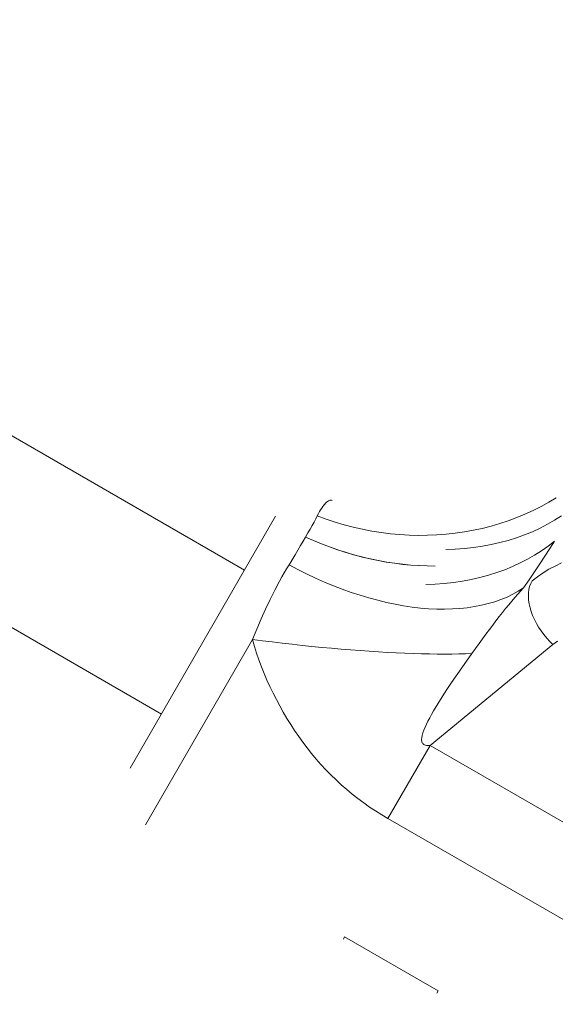
# Model space of a CAD drawing. Units: millimetres. Extents: x -7769 to 7376, y -8189 to 6915.
# Drawn here: x 2825 to 2877, y -2995 to -2900 of the extents above; entities that cross this region are included whole.
import ezdxf

# ---------------------------------------------------------------- set-up
doc = ezdxf.new("R2010")
doc.units = ezdxf.units.MM
doc.header["$LTSCALE"] = 100
doc.header["$MEASUREMENT"] = 0
doc.layers.add('PRO_Equipment', color=7, linetype='Continuous', lineweight=20)

msp = doc.modelspace()

# ---------------------------------------------------------------- linework, layer by layer
at = {"layer": 'PRO_Equipment'}
for p, q in [((2645.383, -2837.064), (2846.678, -2953.236)), ((2838.68, -2967.094), (2637.386, -2850.921)), ((2854.207, -2947.137), (2854.304, -2947.007)), ((2854.304, -2947.007), (2854.399, -2946.891)), ((2854.399, -2946.891), (2854.491, -2946.791)), ((2854.491, -2946.791), (2854.58, -2946.706)), ((2854.58, -2946.706), (2854.666, -2946.637)), ((2854.666, -2946.637), (2854.749, -2946.584)), ((2854.749, -2946.584), (2854.829, -2946.546)), ((2854.829, -2946.546), (2854.904, -2946.523)), ((2854.904, -2946.523), (2854.976, -2946.517)), ((2854.976, -2946.517), (2855.043, -2946.528)), ((2855.043, -2946.528), (2855.106, -2946.555)), ((2875.221, -2947.13), (2875.966, -2946.72)), ((2875.966, -2946.72), (2876.693, -2946.285)), ((2849.677, -2948.04), (2835.681, -2972.291)), ((2853.537, -2948.305), (2853.689, -2948.012)), ((2853.688, -2948.015), (2854.541, -2948.331)), ((2853.689, -2948.012), (2853.796, -2947.808)), ((2853.796, -2947.808), (2853.902, -2947.618)), ((2853.902, -2947.618), (2854.005, -2947.443)), ((2854.005, -2947.443), (2854.107, -2947.283)), ((2854.107, -2947.283), (2854.207, -2947.137)), ((2872.884, -2948.197), (2873.679, -2947.868)), ((2873.679, -2947.868), (2874.459, -2947.513)), ((2874.459, -2947.513), (2875.221, -2947.13)), ((2876.533, -2948.443), (2877.197, -2948.02)), ((2852.994, -2949.303), (2853.189, -2948.951)), ((2853.189, -2948.951), (2853.37, -2948.618)), ((2853.37, -2948.618), (2853.537, -2948.305)), ((2854.541, -2948.331), (2855.404, -2948.619)), ((2855.404, -2948.619), (2856.275, -2948.879)), ((2856.275, -2948.879), (2857.154, -2949.11)), ((2870.414, -2949.013), (2871.25, -2948.769)), ((2871.25, -2948.769), (2872.074, -2948.497)), ((2872.074, -2948.497), (2872.884, -2948.197)), ((2875.129, -2949.206), (2875.843, -2948.838)), ((2875.843, -2948.838), (2876.533, -2948.443)), ((2852.563, -2950.061), (2852.785, -2949.673)), ((2852.785, -2949.673), (2852.994, -2949.303)), ((2857.154, -2949.11), (2858.039, -2949.312)), ((2858.039, -2949.312), (2858.929, -2949.485)), ((2858.929, -2949.485), (2859.822, -2949.629)), ((2859.822, -2949.629), (2860.719, -2949.743)), ((2860.719, -2949.743), (2861.616, -2949.826)), ((2861.616, -2949.826), (2862.515, -2949.88)), ((2862.515, -2949.88), (2863.412, -2949.903)), ((2863.412, -2949.903), (2864.307, -2949.896)), ((2864.307, -2949.896), (2865.199, -2949.86)), ((2865.199, -2949.86), (2866.086, -2949.793)), ((2866.086, -2949.793), (2866.968, -2949.697)), ((2866.968, -2949.697), (2867.842, -2949.57)), ((2867.842, -2949.57), (2868.709, -2949.414)), ((2868.709, -2949.414), (2869.567, -2949.228)), ((2869.567, -2949.228), (2870.414, -2949.013)), ((2872.848, -2950.136), (2873.628, -2949.857)), ((2873.628, -2949.857), (2874.39, -2949.546)), ((2874.39, -2949.546), (2875.129, -2949.206)), ((2851.819, -2951.326), (2852.079, -2950.888)), ((2852.079, -2950.888), (2852.327, -2950.466)), ((2852.327, -2950.466), (2852.563, -2950.061)), ((2852.563, -2950.061), (2853.326, -2950.399)), ((2853.328, -2950.4), (2852.563, -2950.061)), ((2853.326, -2950.399), (2854.092, -2950.715)), ((2854.099, -2950.717), (2853.328, -2950.4)), ((2854.092, -2950.715), (2854.861, -2951.009)), ((2854.876, -2951.014), (2854.099, -2950.717)), ((2869.578, -2950.943), (2870.419, -2950.787)), ((2870.419, -2950.787), (2871.244, -2950.601)), ((2871.244, -2950.601), (2872.054, -2950.384)), ((2872.054, -2950.384), (2872.848, -2950.136)), ((2876.508, -2950.455), (2875.895, -2950.933)), ((2876.061, -2951.17), (2876.508, -2950.455)), ((2851.262, -2952.246), (2851.546, -2951.779)), ((2851.546, -2951.779), (2851.819, -2951.326)), ((2854.861, -2951.009), (2855.633, -2951.281)), ((2855.658, -2951.289), (2854.876, -2951.014)), ((2855.633, -2951.281), (2856.407, -2951.532)), ((2856.445, -2951.544), (2855.658, -2951.289)), ((2856.407, -2951.532), (2857.185, -2951.762)), ((2857.232, -2951.775), (2856.445, -2951.544)), ((2857.185, -2951.762), (2857.965, -2951.97)), ((2858.018, -2951.984), (2857.232, -2951.775)), ((2866.063, -2951.257), (2866.965, -2951.225)), ((2866.965, -2951.225), (2867.852, -2951.162)), ((2867.852, -2951.162), (2868.723, -2951.068)), ((2868.723, -2951.068), (2869.578, -2950.943)), ((2874.598, -2951.804), (2873.916, -2952.196)), ((2875.258, -2951.383), (2874.598, -2951.804)), ((2875.895, -2950.933), (2875.258, -2951.383)), ((2875.594, -2951.9), (2876.061, -2951.17)), ((2850.736, -2953.11), (2850.967, -2952.728)), ((2850.967, -2952.728), (2851.262, -2952.246)), ((2850.967, -2952.728), (2851.812, -2953.177)), ((2857.965, -2951.97), (2858.748, -2952.158)), ((2858.802, -2952.17), (2858.018, -2951.984)), ((2858.748, -2952.158), (2859.533, -2952.323)), ((2859.585, -2952.333), (2858.802, -2952.17)), ((2859.533, -2952.323), (2860.322, -2952.467)), ((2860.366, -2952.474), (2859.585, -2952.333)), ((2860.322, -2952.467), (2861.113, -2952.589)), ((2861.146, -2952.593), (2860.366, -2952.474)), ((2861.113, -2952.589), (2861.904, -2952.687)), ((2861.925, -2952.69), (2861.146, -2952.593)), ((2861.904, -2952.687), (2862.691, -2952.763)), ((2862.703, -2952.765), (2861.925, -2952.69)), ((2862.691, -2952.763), (2863.474, -2952.816)), ((2863.479, -2952.816), (2862.703, -2952.765)), ((2873.21, -2952.561), (2872.483, -2952.897)), ((2873.916, -2952.196), (2873.21, -2952.561)), ((2874.602, -2953.404), (2875.108, -2952.645)), ((2875.108, -2952.645), (2875.594, -2951.9)), ((2850.275, -2953.908), (2850.505, -2953.504)), ((2850.505, -2953.504), (2850.736, -2953.11)), ((2851.812, -2953.177), (2852.662, -2953.605)), ((2852.662, -2953.605), (2853.517, -2954.009)), ((2863.474, -2952.816), (2864.253, -2952.845)), ((2864.254, -2952.845), (2863.479, -2952.816)), ((2864.253, -2952.845), (2865.027, -2952.851)), ((2865.027, -2952.851), (2864.254, -2952.845)), ((2870.16, -2953.735), (2869.34, -2953.957)), ((2870.958, -2953.485), (2870.16, -2953.735)), ((2871.732, -2953.205), (2870.958, -2953.485)), ((2872.483, -2952.897), (2871.732, -2953.205)), ((2874.078, -2954.176), (2874.602, -2953.404)), ((2849.593, -2955.18), (2850.046, -2954.323)), ((2850.046, -2954.323), (2850.275, -2953.908)), ((2853.517, -2954.009), (2854.374, -2954.39)), ((2854.374, -2954.39), (2855.232, -2954.747)), ((2865.024, -2954.591), (2864.121, -2954.623)), ((2865.914, -2954.527), (2865.024, -2954.591)), ((2866.791, -2954.432), (2865.914, -2954.527)), ((2867.654, -2954.305), (2866.791, -2954.432)), ((2868.504, -2954.147), (2867.654, -2954.305)), ((2869.34, -2953.957), (2868.504, -2954.147)), ((2873.536, -2954.961), (2874.078, -2954.176)), ((2874.228, -2954.545), (2874.129, -2954.825)), ((2874.355, -2954.288), (2874.228, -2954.545)), ((2849.146, -2956.072), (2849.593, -2955.18)), ((2855.232, -2954.747), (2856.091, -2955.08)), ((2856.091, -2955.08), (2856.948, -2955.387)), ((2856.948, -2955.387), (2857.803, -2955.668)), ((2871.949, -2955.834), (2872.504, -2955.569)), ((2872.504, -2955.569), (2873.033, -2955.278)), ((2872.695, -2955.892), (2872.981, -2955.567)), ((2872.981, -2955.567), (2873.261, -2955.257)), ((2873.033, -2955.278), (2873.535, -2954.961)), ((2873.261, -2955.257), (2873.536, -2954.962)), ((2874.021, -2955.447), (2874.012, -2955.784)), ((2874.06, -2955.127), (2874.021, -2955.447)), ((2874.129, -2954.825), (2874.06, -2955.127)), ((2848.706, -2956.996), (2849.146, -2956.072)), ((2857.803, -2955.668), (2858.655, -2955.924)), ((2858.655, -2955.924), (2859.501, -2956.153)), ((2859.501, -2956.153), (2860.341, -2956.355)), ((2860.341, -2956.355), (2861.174, -2956.531)), ((2861.174, -2956.531), (2861.998, -2956.679)), ((2869.489, -2956.628), (2870.138, -2956.47)), ((2870.138, -2956.47), (2870.765, -2956.285)), ((2870.765, -2956.285), (2871.369, -2956.073)), ((2871.369, -2956.073), (2871.949, -2955.834)), ((2871.811, -2956.952), (2872.11, -2956.585)), ((2872.11, -2956.585), (2872.405, -2956.232)), ((2872.405, -2956.232), (2872.695, -2955.892)), ((2874.012, -2955.784), (2874.033, -2956.134)), ((2874.033, -2956.134), (2874.085, -2956.496)), ((2874.085, -2956.496), (2874.166, -2956.866)), ((2848.274, -2957.947), (2848.706, -2956.996)), ((2861.998, -2956.679), (2862.811, -2956.799)), ((2862.811, -2956.799), (2863.614, -2956.892)), ((2863.614, -2956.892), (2864.404, -2956.957)), ((2864.404, -2956.957), (2865.18, -2956.994)), ((2865.18, -2956.994), (2865.942, -2957.003)), ((2865.942, -2957.003), (2866.688, -2956.983)), ((2866.688, -2956.983), (2867.416, -2956.936)), ((2867.416, -2956.936), (2868.127, -2956.861)), ((2868.127, -2956.861), (2868.818, -2956.758)), ((2868.818, -2956.758), (2869.489, -2956.628)), ((2871.2, -2957.723), (2871.507, -2957.331)), ((2871.507, -2957.331), (2871.811, -2956.952)), ((2874.166, -2956.866), (2874.276, -2957.241)), ((2874.276, -2957.241), (2874.415, -2957.62)), ((2847.853, -2958.923), (2848.274, -2957.947)), ((2870.572, -2958.544), (2870.888, -2958.127)), ((2870.888, -2958.127), (2871.2, -2957.723)), ((2874.415, -2957.62), (2874.581, -2957.998)), ((2874.581, -2957.998), (2874.772, -2958.373)), ((2874.772, -2958.373), (2874.989, -2958.742)), ((2847.44, -2959.918), (2847.853, -2958.923)), ((2869.592, -2959.863), (2869.924, -2959.413)), ((2869.924, -2959.413), (2870.25, -2958.973)), ((2870.25, -2958.973), (2870.572, -2958.544)), ((2874.989, -2958.742), (2875.228, -2959.103)), ((2875.228, -2959.103), (2875.488, -2959.452)), ((2837.146, -2977.754), (2847.44, -2959.918)), ((2847.631, -2960.582), (2847.44, -2959.918)), ((2868.57, -2961.269), (2869.256, -2960.323)), ((2869.256, -2960.323), (2869.592, -2959.863)), ((2875.488, -2959.452), (2875.767, -2959.787)), ((2875.767, -2959.787), (2876.064, -2960.105)), ((2876.064, -2960.105), (2876.374, -2960.405)), ((2847.839, -2961.241), (2847.631, -2960.582)), ((2848.065, -2961.896), (2847.839, -2961.241)), ((2864.543, -2970.118), (2876.374, -2960.405)), ((2867.586, -2962.648), (2868.57, -2961.269)), ((2848.308, -2962.545), (2848.065, -2961.896)), ((2848.567, -2963.189), (2848.308, -2962.545)), ((2848.84, -2963.826), (2848.567, -2963.189)), ((2866.62, -2964.05), (2867.586, -2962.648)), ((2849.127, -2964.457), (2848.84, -2963.826)), ((2866.154, -2964.75), (2866.62, -2964.05)), ((2849.428, -2965.082), (2849.127, -2964.457)), ((2849.743, -2965.7), (2849.428, -2965.082)), ((2865.705, -2965.443), (2866.154, -2964.75)), ((2850.07, -2966.311), (2849.743, -2965.7)), ((2865.276, -2966.128), (2865.705, -2965.443)), ((2850.41, -2966.914), (2850.07, -2966.311)), ((2850.762, -2967.511), (2850.41, -2966.914)), ((2864.684, -2967.131), (2864.872, -2966.801)), ((2864.872, -2966.801), (2865.276, -2966.128)), ((2851.126, -2968.099), (2850.762, -2967.511)), ((2864.19, -2968.074), (2864.341, -2967.768)), ((2864.341, -2967.768), (2864.506, -2967.454)), ((2864.506, -2967.454), (2864.684, -2967.131)), ((2851.504, -2968.679), (2851.126, -2968.099)), ((2851.894, -2969.25), (2851.504, -2968.679)), ((2863.843, -2968.921), (2863.938, -2968.653)), ((2863.938, -2968.653), (2864.055, -2968.369)), ((2864.055, -2968.369), (2864.19, -2968.074)), ((2852.298, -2969.811), (2851.894, -2969.25)), ((2852.714, -2970.363), (2852.298, -2969.811)), ((2863.724, -2969.505), (2863.733, -2969.4)), ((2863.725, -2969.603), (2863.724, -2969.505)), ((2863.735, -2969.695), (2863.725, -2969.603)), ((2863.733, -2969.4), (2863.773, -2969.171)), ((2863.754, -2969.779), (2863.735, -2969.695)), ((2863.783, -2969.855), (2863.754, -2969.779)), ((2863.773, -2969.171), (2863.843, -2968.921)), ((2863.823, -2969.922), (2863.783, -2969.855)), ((2853.143, -2970.906), (2852.714, -2970.363)), ((2860.484, -2977.151), (2864.543, -2970.118)), ((2863.875, -2969.98), (2863.823, -2969.922)), ((2863.937, -2970.029), (2863.875, -2969.98)), ((2864.011, -2970.069), (2863.937, -2970.029)), ((2864.095, -2970.099), (2864.011, -2970.069)), ((2864.192, -2970.118), (2864.095, -2970.099)), ((2864.299, -2970.128), (2864.192, -2970.118)), ((2864.416, -2970.128), (2864.299, -2970.128)), ((2864.543, -2970.118), (2864.416, -2970.128)), ((2864.543, -2970.118), (2895.529, -2988.001)), ((2853.585, -2971.437), (2853.143, -2970.906)), ((2854.041, -2971.957), (2853.585, -2971.437)), ((2854.509, -2972.465), (2854.041, -2971.957)), ((2854.991, -2972.961), (2854.509, -2972.465)), ((2855.487, -2973.444), (2854.991, -2972.961)), ((2855.995, -2973.913), (2855.487, -2973.444)), ((2856.517, -2974.369), (2855.995, -2973.913)), ((2857.051, -2974.811), (2856.517, -2974.369)), ((2857.596, -2975.237), (2857.051, -2974.811)), ((2858.153, -2975.65), (2857.596, -2975.237)), ((2858.722, -2976.047), (2858.153, -2975.65)), ((2859.3, -2976.429), (2858.722, -2976.047)), ((2859.888, -2976.797), (2859.3, -2976.429)), ((2860.484, -2977.151), (2859.888, -2976.797)), ((2891.471, -2995.034), (2860.484, -2977.151)), ((2856.201, -2988.751), (2856.318, -2988.548)), ((2865.325, -2993.747), (2856.318, -2988.548)), ((2865.208, -2993.95), (2865.325, -2993.747))]:
    msp.add_line(p, q, dxfattribs=at)
at = {"layer": 'PRO_Equipment', "extrusion": (0, 0, -1)}
for p, q in [((2876.575, -2952.85), (2877.191, -2952.56)), ((2874.871, -2953.888), (2875.414, -2953.515)), ((2875.414, -2953.515), (2875.982, -2953.169)), ((2875.982, -2953.169), (2876.575, -2952.85)), ((2874.355, -2954.288), (2874.871, -2953.888)), ((2848.397, -2960.042), (2847.44, -2959.918)), ((2849.355, -2960.162), (2848.397, -2960.042)), ((2850.314, -2960.276), (2849.355, -2960.162)), ((2851.27, -2960.385), (2850.314, -2960.276)), ((2876.374, -2960.405), (2876.811, -2960.07)), ((2852.224, -2960.489), (2851.27, -2960.385)), ((2853.173, -2960.588), (2852.224, -2960.489)), ((2854.116, -2960.68), (2853.173, -2960.588)), ((2855.052, -2960.767), (2854.116, -2960.68)), ((2855.979, -2960.848), (2855.052, -2960.767)), ((2856.896, -2960.923), (2855.979, -2960.848)), ((2857.802, -2960.992), (2856.896, -2960.923)), ((2858.695, -2961.055), (2857.802, -2960.992)), ((2859.574, -2961.111), (2858.695, -2961.055)), ((2860.437, -2961.16), (2859.574, -2961.111)), ((2861.284, -2961.204), (2860.437, -2961.16)), ((2862.113, -2961.24), (2861.284, -2961.204)), ((2862.923, -2961.27), (2862.113, -2961.24)), ((2863.712, -2961.294), (2862.923, -2961.27)), ((2864.479, -2961.31), (2863.712, -2961.294)), ((2865.224, -2961.32), (2864.479, -2961.31)), ((2865.945, -2961.323), (2865.224, -2961.32)), ((2866.641, -2961.32), (2865.945, -2961.323)), ((2867.311, -2961.31), (2866.641, -2961.32)), ((2867.954, -2961.293), (2867.311, -2961.31)), ((2868.57, -2961.269), (2867.954, -2961.293))]:
    msp.add_line(p, q, dxfattribs=at)

doc.saveas('drawing.dxf')
